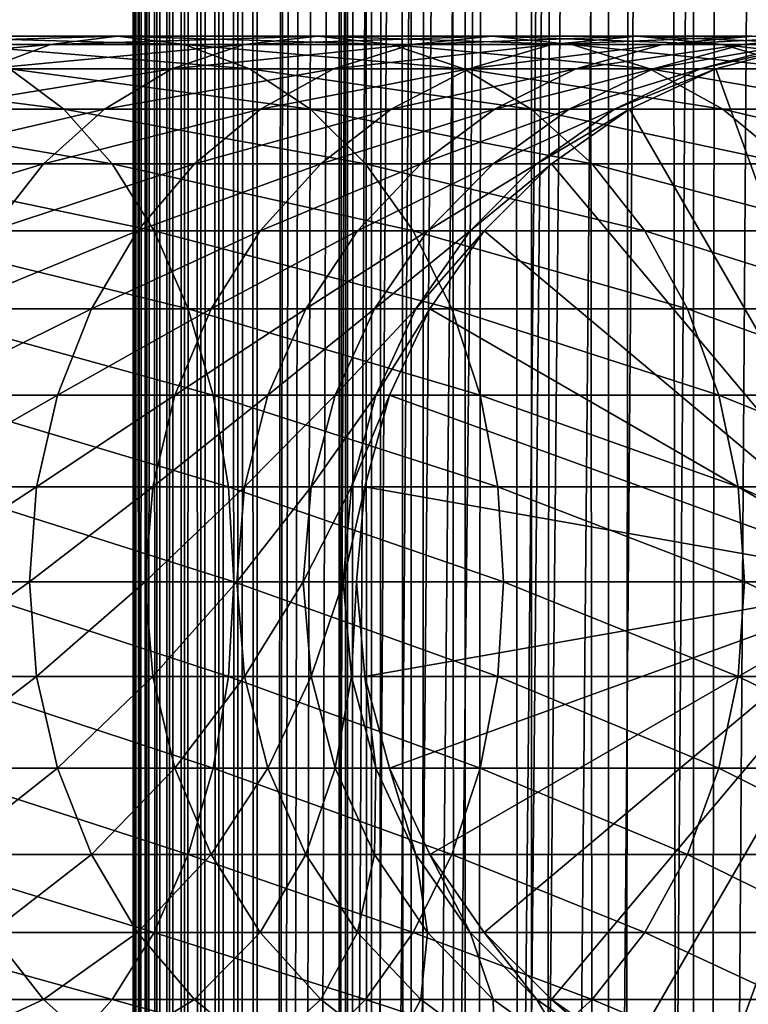
# Model space of a CAD drawing. Extents: x 0 to 500, y 0 to 1744.
# Drawn here: x 458 to 473, y 379 to 399 of the extents above; entities that cross this region are included whole.
import ezdxf

# ---------------------------------------------------------------- set-up
doc = ezdxf.new("R2010")
doc.units = 0
doc.header["$MEASUREMENT"] = 0

msp = doc.modelspace()

# ---------------------------------------------------------------- linework, layer by layer
for points in [[(460.430786, 1.500052, 63.541111), (460.430786, 1742.5, 63.541111), (460.399994, 1742.5, 63.150024)], [(460.430786, 1.500052, 63.541111), (460.399994, 1742.5, 63.150024), (460.399994, 1.500052, 63.150024)], [(460.399994, 1742.5, 38.150024), (460.399994, 1.500052, 38.150024), (460.399994, 1742.5, 63.150024)], [(460.399994, 1742.5, 63.150024), (460.399994, 1.500052, 38.150024), (460.399994, 1.500052, 63.150024)], [(460.399994, 1.500052, 38.150024), (460.399994, 1742.5, 38.150024), (460.430786, 1742.5, 37.758938)], [(460.399994, 1.500052, 38.150024), (460.430786, 1742.5, 37.758938), (460.430786, 1.500052, 37.758938)], [(460.522369, 1.500052, 63.922565), (460.522369, 1742.5, 63.922565), (460.430786, 1742.5, 63.541111)], [(460.522369, 1.500052, 63.922565), (460.430786, 1742.5, 63.541111), (460.430786, 1.500052, 63.541111)], [(460.430786, 1.500052, 37.758938), (460.430786, 1742.5, 37.758938), (460.522369, 1742.5, 37.37748)], [(460.430786, 1.500052, 37.758938), (460.522369, 1742.5, 37.37748), (460.522369, 1.500052, 37.37748)], [(460.672485, 1.500052, 64.284996), (460.672485, 1742.5, 64.284996), (460.522369, 1742.5, 63.922565)], [(460.672485, 1.500052, 64.284996), (460.522369, 1742.5, 63.922565), (460.522369, 1.500052, 63.922565)], [(460.522369, 1.500052, 37.37748), (460.522369, 1742.5, 37.37748), (460.672485, 1742.5, 37.015045)], [(460.522369, 1.500052, 37.37748), (460.672485, 1742.5, 37.015045), (460.672485, 1.500052, 37.015045)], [(460.877441, 1.500052, 64.619484), (460.877441, 1742.5, 64.619484), (460.672485, 1742.5, 64.284996)], [(460.877441, 1.500052, 64.619484), (460.672485, 1742.5, 64.284996), (460.672485, 1.500052, 64.284996)], [(460.672485, 1.500052, 37.015045), (460.672485, 1742.5, 37.015045), (460.877441, 1742.5, 36.680561)], [(460.672485, 1.500052, 37.015045), (460.877441, 1742.5, 36.680561), (460.877441, 1.500052, 36.680561)], [(461.132233, 1.500052, 64.917793), (461.132233, 1742.5, 64.917793), (460.877441, 1742.5, 64.619484)], [(461.132233, 1.500052, 64.917793), (460.877441, 1742.5, 64.619484), (460.877441, 1.500052, 64.619484)], [(460.877441, 1.500052, 36.680561), (460.877441, 1742.5, 36.680561), (461.132233, 1742.5, 36.382256)], [(460.877441, 1.500052, 36.680561), (461.132233, 1742.5, 36.382256), (461.132233, 1.500052, 36.382256)], [(461.430542, 1.500052, 65.172569), (461.430542, 1742.5, 65.172569), (461.132233, 1742.5, 64.917793)], [(461.430542, 1.500052, 65.172569), (461.132233, 1742.5, 64.917793), (461.132233, 1.500052, 64.917793)], [(461.132233, 1.500052, 36.382256), (461.132233, 1742.5, 36.382256), (461.430542, 1742.5, 36.127483)], [(461.132233, 1.500052, 36.382256), (461.430542, 1742.5, 36.127483), (461.430542, 1.500052, 36.127483)], [(461.765015, 1.500052, 65.377541), (461.765015, 1742.5, 65.377541), (461.430542, 1742.5, 65.172569)], [(461.765015, 1.500052, 65.377541), (461.430542, 1742.5, 65.172569), (461.430542, 1.500052, 65.172569)], [(461.430542, 1.500052, 36.127483), (461.430542, 1742.5, 36.127483), (461.765015, 1742.5, 35.922508)], [(461.430542, 1.500052, 36.127483), (461.765015, 1742.5, 35.922508), (461.765015, 1.500052, 35.922508)], [(462.127441, 1.500052, 65.527664), (462.127441, 1742.5, 65.527664), (461.765015, 1742.5, 65.377541)], [(462.127441, 1.500052, 65.527664), (461.765015, 1742.5, 65.377541), (461.765015, 1.500052, 65.377541)], [(461.765015, 1.500052, 35.922508), (461.765015, 1742.5, 35.922508), (462.127441, 1742.5, 35.772381)], [(461.765015, 1.500052, 35.922508), (462.127441, 1742.5, 35.772381), (462.127441, 1.500052, 35.772381)], [(462.508911, 1.500052, 65.619247), (462.508911, 1742.5, 65.619247), (462.127441, 1742.5, 65.527664)], [(462.508911, 1.500052, 65.619247), (462.127441, 1742.5, 65.527664), (462.127441, 1.500052, 65.527664)], [(462.127441, 1.500052, 35.772381), (462.127441, 1742.5, 35.772381), (462.508911, 1742.5, 35.680801)], [(462.127441, 1.500052, 35.772381), (462.508911, 1742.5, 35.680801), (462.508911, 1.500052, 35.680801)], [(462.899994, 1.500052, 65.650024), (462.899994, 1742.5, 65.650024), (462.508911, 1742.5, 65.619247)], [(462.899994, 1.500052, 65.650024), (462.508911, 1742.5, 65.619247), (462.508911, 1.500052, 65.619247)], [(462.508911, 1.500052, 35.680801), (462.508911, 1742.5, 35.680801), (462.899994, 1742.5, 35.650024)], [(462.508911, 1.500052, 35.680801), (462.899994, 1742.5, 35.650024), (462.899994, 1.500052, 35.650024)], [(462.899994, 1.500052, 65.650024), (464.899994, 1708, 65.650024), (462.899994, 1742.5, 65.650024)], [(485.399994, 1742.5, 35.650024), (485.399994, 1.500052, 35.650024), (462.899994, 1742.5, 35.650024)], [(462.899994, 1742.5, 35.650024), (485.399994, 1.500052, 35.650024), (462.899994, 1.500052, 35.650024)], [(464.714844, 1.500052, 48.765942), (464.714844, 1742.5, 48.765942), (464.549988, 1.500052, 50.650024)], [(464.549988, 1.500052, 50.650024), (464.714844, 1742.5, 48.765942), (464.549988, 1742.5, 50.650024)], [(464.549988, 1.500052, 50.650024), (464.549988, 1742.5, 50.650024), (464.714844, 1.500052, 52.534107)], [(464.714844, 1.500052, 52.534107), (464.549988, 1742.5, 50.650024), (464.714844, 1742.5, 52.534107)], [(465.204346, 1.500052, 46.939106), (465.204346, 1742.5, 46.939106), (464.714844, 1.500052, 48.765942)], [(464.714844, 1.500052, 48.765942), (465.204346, 1742.5, 46.939106), (464.714844, 1742.5, 48.765942)], [(464.714844, 1.500052, 52.534107), (464.714844, 1742.5, 52.534107), (465.204346, 1.500052, 54.360943)], [(465.204346, 1.500052, 54.360943), (464.714844, 1742.5, 52.534107), (465.204346, 1742.5, 54.360943)], [(466.003632, 1.500052, 45.225025), (466.003632, 1742.5, 45.225025), (465.204346, 1.500052, 46.939106)], [(465.204346, 1.500052, 46.939106), (466.003632, 1742.5, 45.225025), (465.204346, 1742.5, 46.939106)], [(465.204346, 1.500052, 54.360943), (465.204346, 1742.5, 54.360943), (466.003632, 1.500052, 56.075024)], [(466.003632, 1.500052, 56.075024), (465.204346, 1742.5, 54.360943), (466.003632, 1742.5, 56.075024)], [(467.088409, 1.500052, 43.675777), (467.088409, 1742.5, 43.675777), (466.003632, 1.500052, 45.225025)], [(466.003632, 1.500052, 45.225025), (467.088409, 1742.5, 43.675777), (466.003632, 1742.5, 45.225025)], [(466.003632, 1.500052, 56.075024), (466.003632, 1742.5, 56.075024), (467.088409, 1.500052, 57.624268)], [(467.088409, 1.500052, 57.624268), (466.003632, 1742.5, 56.075024), (467.088409, 1742.5, 57.624268)], [(468.425751, 1.500052, 42.338444), (468.425751, 1742.5, 42.338444), (467.088409, 1.500052, 43.675777)], [(467.088409, 1.500052, 43.675777), (468.425751, 1742.5, 42.338444), (467.088409, 1742.5, 43.675777)], [(467.088409, 1.500052, 57.624268), (467.088409, 1742.5, 57.624268), (468.425751, 1.500052, 58.961605)], [(468.425751, 1.500052, 58.961605), (467.088409, 1742.5, 57.624268), (468.425751, 1742.5, 58.961605)], [(469.975006, 1.500052, 41.253647), (469.975006, 1742.5, 41.253647), (468.425751, 1.500052, 42.338444)], [(468.425751, 1.500052, 42.338444), (469.975006, 1742.5, 41.253647), (468.425751, 1742.5, 42.338444)], [(468.425751, 1.500052, 58.961605), (468.425751, 1742.5, 58.961605), (469.975006, 1.500052, 60.046398)], [(469.975006, 1.500052, 60.046398), (468.425751, 1742.5, 58.961605), (469.975006, 1742.5, 60.046398)], [(471.689087, 1.500052, 40.454357), (471.689087, 1742.5, 40.454357), (469.975006, 1.500052, 41.253647)], [(469.975006, 1.500052, 41.253647), (471.689087, 1742.5, 40.454357), (469.975006, 1742.5, 41.253647)], [(469.975006, 1.500052, 60.046398), (469.975006, 1742.5, 60.046398), (471.689087, 1.500052, 60.845688)], [(471.689087, 1.500052, 60.845688), (469.975006, 1742.5, 60.046398), (471.689087, 1742.5, 60.845688)], [(473.51593, 1.500052, 39.964859), (473.51593, 1742.5, 39.964859), (471.689087, 1.500052, 40.454357)], [(471.689087, 1.500052, 40.454357), (473.51593, 1742.5, 39.964859), (471.689087, 1742.5, 40.454357)], [(471.689087, 1.500052, 60.845688), (471.689087, 1742.5, 60.845688), (473.51593, 1.500052, 61.335186)], [(473.51593, 1.500052, 61.335186), (471.689087, 1742.5, 60.845688), (473.51593, 1742.5, 61.335186)], [(462.899994, 1.500052, 65.650024), (465.067108, 1706.089844, 65.650024), (464.899994, 1708, 65.650024)], [(465.563385, 1704.237793, 65.650024), (465.067108, 1706.089844, 65.650024), (462.899994, 1.500052, 65.650024)], [(462.899994, 1.500052, 65.650024), (466.373718, 1702.5, 65.650024), (465.563385, 1704.237793, 65.650024)], [(462.899994, 1.500052, 65.650024), (467.473511, 1700.929321, 65.650024), (466.373718, 1702.5, 65.650024)], [(468.829346, 1699.573486, 65.650024), (467.473511, 1700.929321, 65.650024), (462.899994, 1.500052, 65.650024)], [(462.899994, 1.500052, 65.650024), (470.399994, 1698.473755, 65.650024), (468.829346, 1699.573486, 65.650024)], [(462.899994, 1.500052, 65.650024), (481.399994, 1698.473755, 65.650024), (479.662231, 1697.66333, 65.650024)], [(462.899994, 1.500052, 65.650024), (472.137787, 1697.66333, 65.650024), (470.399994, 1698.473755, 65.650024)], [(462.899994, 1.500052, 65.650024), (464.899994, 36.000053, 65.650024), (481.399994, 1698.473755, 65.650024)], [(481.399994, 1698.473755, 65.650024), (464.899994, 36.000053, 65.650024), (465.067108, 37.910145, 65.650024)], [(481.399994, 1698.473755, 65.650024), (465.067108, 37.910145, 65.650024), (465.563385, 39.76218, 65.650024)], [(465.563385, 39.76218, 65.650024), (466.373718, 41.500015, 65.650024), (481.399994, 1698.473755, 65.650024)], [(466.373718, 41.500015, 65.650024), (467.473511, 43.070717, 65.650024), (481.399994, 1698.473755, 65.650024)], [(481.399994, 1698.473755, 65.650024), (467.473511, 43.070717, 65.650024), (468.829346, 44.426483, 65.650024)], [(481.399994, 1698.473755, 65.650024), (468.829346, 44.426483, 65.650024), (470.399994, 45.526306, 65.650024)], [(470.399994, 45.526306, 65.650024), (472.137787, 46.336575, 65.650024), (481.399994, 1698.473755, 65.650024)], [(481.399994, 1698.473755, 65.650024), (472.137787, 46.336575, 65.650024), (473.989868, 46.83284, 65.650024)], [(479.662231, 1697.66333, 65.650024), (477.81012, 1697.167114, 65.650024), (462.899994, 1.500052, 65.650024)], [(473.989868, 1697.167114, 65.650024), (472.137787, 1697.66333, 65.650024), (462.899994, 1.500052, 65.650024)], [(462.899994, 1.500052, 65.650024), (477.81012, 1697.167114, 65.650024), (475.899994, 1697, 65.650024)], [(462.899994, 1.500052, 65.650024), (475.899994, 1697, 65.650024), (473.989868, 1697.167114, 65.650024)], [(458.733093, 398.832886, 129.483124), (454.377502, 398.832886, 133.375534), (460.083771, 399, 130.833786)], [(460.083771, 399, 130.833786), (454.377502, 398.832886, 133.375534), (455.568451, 399, 134.868927)], [(460.083771, 399, 130.833786), (455.568451, 399, 134.868927), (461.434448, 398.832886, 132.184448)], [(461.434448, 398.832886, 132.184448), (455.568451, 399, 134.868927), (456.759399, 398.832886, 136.36232)], [(462.625519, 398.832886, 125.127525), (458.733093, 398.832886, 129.483124), (464.118896, 399, 126.318474)], [(464.118896, 399, 126.318474), (458.733093, 398.832886, 129.483124), (460.083771, 399, 130.833786)], [(464.118896, 399, 126.318474), (460.083771, 399, 130.833786), (465.612305, 398.832886, 127.509415)], [(465.612305, 398.832886, 127.509415), (460.083771, 399, 130.833786), (461.434448, 398.832886, 132.184448)], [(466.005737, 398.832886, 120.363503), (462.625519, 398.832886, 125.127525), (467.623108, 399, 121.379761)], [(467.623108, 399, 121.379761), (462.625519, 398.832886, 125.127525), (464.118896, 399, 126.318474)], [(467.623108, 399, 121.379761), (464.118896, 399, 126.318474), (469.240479, 398.832886, 122.396004)], [(469.240479, 398.832886, 122.396004), (464.118896, 399, 126.318474), (465.612305, 398.832886, 127.509415)], [(468.831329, 398.832886, 115.250969), (466.005737, 398.832886, 120.363503), (470.552307, 399, 116.079742)], [(470.552307, 399, 116.079742), (466.005737, 398.832886, 120.363503), (467.623108, 399, 121.379761)], [(470.552307, 399, 116.079742), (467.623108, 399, 121.379761), (472.273285, 398.832886, 116.908516)], [(472.273285, 398.832886, 116.908516), (467.623108, 399, 121.379761), (469.240479, 398.832886, 122.396004)], [(471.066742, 398.832886, 109.854218), (468.831329, 398.832886, 115.250969), (472.86969, 399, 110.485092)], [(472.86969, 399, 110.485092), (468.831329, 398.832886, 115.250969), (470.552307, 399, 116.079742)], [(472.86969, 399, 110.485092), (470.552307, 399, 116.079742), (474.672638, 398.832886, 111.115967)], [(474.672638, 398.832886, 111.115967), (470.552307, 399, 116.079742), (472.273285, 398.832886, 116.908516)], [(472.683868, 398.832886, 104.241112), (471.066742, 398.832886, 109.854218), (474.546112, 399, 104.666153)], [(474.546112, 399, 104.666153), (471.066742, 398.832886, 109.854218), (472.86969, 399, 110.485092)], [(473.662323, 398.832886, 98.482239), (472.683868, 398.832886, 104.241112), (475.560455, 399, 98.696106)], [(475.560455, 399, 98.696106), (472.683868, 398.832886, 104.241112), (474.546112, 399, 104.666153)], [(457.423462, 398.336609, 128.173492), (453.222717, 398.336609, 131.927505), (458.733093, 398.832886, 129.483124)], [(458.733093, 398.832886, 129.483124), (453.222717, 398.336609, 131.927505), (454.377502, 398.832886, 133.375534)], [(461.434448, 398.832886, 132.184448), (456.759399, 398.832886, 136.36232), (462.74408, 398.336609, 133.49408)], [(462.74408, 398.336609, 133.49408), (456.759399, 398.832886, 136.36232), (457.914154, 398.336609, 137.810349)], [(461.17749, 398.336609, 123.972763), (457.423462, 398.336609, 128.173492), (462.625519, 398.832886, 125.127525)], [(462.625519, 398.832886, 125.127525), (457.423462, 398.336609, 128.173492), (458.733093, 398.832886, 129.483124)], [(464.437561, 398.336609, 119.378136), (461.17749, 398.336609, 123.972763), (466.005737, 398.832886, 120.363503)], [(466.005737, 398.832886, 120.363503), (461.17749, 398.336609, 123.972763), (462.625519, 398.832886, 125.127525)], [(465.612305, 398.832886, 127.509415), (461.434448, 398.832886, 132.184448), (467.060333, 398.336609, 128.664185)], [(467.060333, 398.336609, 128.664185), (461.434448, 398.832886, 132.184448), (462.74408, 398.336609, 133.49408)], [(467.162689, 398.336609, 114.44738), (464.437561, 398.336609, 119.378136), (468.831329, 398.832886, 115.250969)], [(468.831329, 398.832886, 115.250969), (464.437561, 398.336609, 119.378136), (466.005737, 398.832886, 120.363503)], [(469.240479, 398.832886, 122.396004), (465.612305, 398.832886, 127.509415), (470.808655, 398.336609, 123.381378)], [(470.808655, 398.336609, 123.381378), (465.612305, 398.832886, 127.509415), (467.060333, 398.336609, 128.664185)], [(469.318604, 398.336609, 109.242508), (467.162689, 398.336609, 114.44738), (471.066742, 398.832886, 109.854218)], [(471.066742, 398.832886, 109.854218), (467.162689, 398.336609, 114.44738), (468.831329, 398.832886, 115.250969)], [(472.273285, 398.832886, 116.908516), (469.240479, 398.832886, 122.396004), (473.941956, 398.336609, 117.712112)], [(473.941956, 398.336609, 117.712112), (469.240479, 398.832886, 122.396004), (470.808655, 398.336609, 123.381378)], [(470.878235, 398.336609, 103.828979), (469.318604, 398.336609, 109.242508), (472.683868, 398.832886, 104.241112)], [(472.683868, 398.832886, 104.241112), (469.318604, 398.336609, 109.242508), (471.066742, 398.832886, 109.854218)], [(471.821869, 398.336609, 98.274872), (470.878235, 398.336609, 103.828979), (473.662323, 398.832886, 98.482239)], [(473.662323, 398.832886, 98.482239), (470.878235, 398.336609, 103.828979), (472.683868, 398.832886, 104.241112)], [(472.137787, 398.336609, 92.650024), (471.821869, 398.336609, 98.274872), (473.989868, 398.832886, 92.650024)], [(473.989868, 398.832886, 92.650024), (471.821869, 398.336609, 98.274872), (473.662323, 398.832886, 98.482239)], [(472.137787, 398.336609, 64.650024), (473.989868, 398.832886, 64.650024), (475.899994, 388, 64.650024)], [(472.137787, 398.336609, 64.650024), (472.137787, 398.336609, 92.650024), (473.989868, 398.832886, 92.650024)], [(472.137787, 398.336609, 64.650024), (473.989868, 398.832886, 92.650024), (473.989868, 398.832886, 64.650024)], [(474.672638, 398.832886, 111.115967), (472.273285, 398.832886, 116.908516), (476.420807, 398.336609, 111.727676)], [(476.420807, 398.336609, 111.727676), (472.273285, 398.832886, 116.908516), (473.941956, 398.336609, 117.712112)], [(457.914154, 398.336609, 137.810349), (452.631378, 398.336609, 141.558701), (458.99765, 397.526276, 139.168991)], [(458.99765, 397.526276, 139.168991), (452.631378, 398.336609, 141.558701), (453.555908, 397.526276, 143.030121)], [(459.818817, 397.526276, 122.889282), (456.194672, 397.526276, 126.944702), (461.17749, 398.336609, 123.972763)], [(461.17749, 398.336609, 123.972763), (456.194672, 397.526276, 126.944702), (457.423462, 398.336609, 128.173492)], [(462.74408, 398.336609, 133.49408), (457.914154, 398.336609, 137.810349), (463.972839, 397.526276, 134.72287)], [(463.972839, 397.526276, 134.72287), (457.914154, 398.336609, 137.810349), (458.99765, 397.526276, 139.168991)], [(462.966125, 397.526276, 118.453583), (459.818817, 397.526276, 122.889282), (464.437561, 398.336609, 119.378136)], [(464.437561, 398.336609, 119.378136), (459.818817, 397.526276, 122.889282), (461.17749, 398.336609, 123.972763)], [(467.060333, 398.336609, 128.664185), (462.74408, 398.336609, 133.49408), (468.418976, 397.526276, 129.747665)], [(468.418976, 397.526276, 129.747665), (462.74408, 398.336609, 133.49408), (463.972839, 397.526276, 134.72287)], [(465.596985, 397.526276, 113.693382), (462.966125, 397.526276, 118.453583), (467.162689, 398.336609, 114.44738)], [(467.162689, 398.336609, 114.44738), (462.966125, 397.526276, 118.453583), (464.437561, 398.336609, 119.378136)], [(467.678345, 397.526276, 108.668556), (465.596985, 397.526276, 113.693382), (469.318604, 398.336609, 109.242508)], [(469.318604, 398.336609, 109.242508), (465.596985, 397.526276, 113.693382), (467.162689, 398.336609, 114.44738)], [(470.808655, 398.336609, 123.381378), (467.060333, 398.336609, 128.664185), (472.28009, 397.526276, 124.305931)], [(472.28009, 397.526276, 124.305931), (467.060333, 398.336609, 128.664185), (468.418976, 397.526276, 129.747665)], [(469.18399, 397.526276, 103.442284), (467.678345, 397.526276, 108.668556), (470.878235, 398.336609, 103.828979)], [(470.878235, 398.336609, 103.828979), (467.678345, 397.526276, 108.668556), (469.318604, 398.336609, 109.242508)], [(470.095062, 397.526276, 98.080299), (469.18399, 397.526276, 103.442284), (471.821869, 398.336609, 98.274872)], [(471.821869, 398.336609, 98.274872), (469.18399, 397.526276, 103.442284), (470.878235, 398.336609, 103.828979)], [(470.399994, 397.526276, 92.650024), (470.095062, 397.526276, 98.080299), (472.137787, 398.336609, 92.650024)], [(472.137787, 398.336609, 92.650024), (470.095062, 397.526276, 98.080299), (471.821869, 398.336609, 98.274872)], [(475.899994, 388, 64.650024), (470.399994, 397.526276, 64.650024), (472.137787, 398.336609, 64.650024)], [(470.399994, 397.526276, 64.650024), (470.399994, 397.526276, 92.650024), (472.137787, 398.336609, 92.650024)], [(470.399994, 397.526276, 64.650024), (472.137787, 398.336609, 92.650024), (472.137787, 398.336609, 64.650024)], [(473.941956, 398.336609, 117.712112), (470.808655, 398.336609, 123.381378), (475.50766, 397.526276, 118.46611)], [(475.50766, 397.526276, 118.46611), (470.808655, 398.336609, 123.381378), (472.28009, 397.526276, 124.305931)], [(458.99765, 397.526276, 139.168991), (453.555908, 397.526276, 143.030121), (459.976929, 396.426483, 140.396988)], [(459.976929, 396.426483, 140.396988), (453.555908, 397.526276, 143.030121), (454.391541, 396.426483, 144.360031)], [(458.590851, 396.426483, 121.909988), (455.084076, 396.426483, 125.834076), (459.818817, 397.526276, 122.889282)], [(459.818817, 397.526276, 122.889282), (455.084076, 396.426483, 125.834076), (456.194672, 397.526276, 126.944702)], [(461.6362, 396.426483, 117.617935), (458.590851, 396.426483, 121.909988), (462.966125, 397.526276, 118.453583)], [(462.966125, 397.526276, 118.453583), (458.590851, 396.426483, 121.909988), (459.818817, 397.526276, 122.889282)], [(463.972839, 397.526276, 134.72287), (458.99765, 397.526276, 139.168991), (465.083496, 396.426483, 135.833511)], [(465.083496, 396.426483, 135.833511), (458.99765, 397.526276, 139.168991), (459.976929, 396.426483, 140.396988)], [(464.181885, 396.426483, 113.011902), (461.6362, 396.426483, 117.617935), (465.596985, 397.526276, 113.693382)], [(465.596985, 397.526276, 113.693382), (461.6362, 396.426483, 117.617935), (462.966125, 397.526276, 118.453583)], [(468.418976, 397.526276, 129.747665), (463.972839, 397.526276, 134.72287), (469.646973, 396.426483, 130.726959)], [(469.646973, 396.426483, 130.726959), (463.972839, 397.526276, 134.72287), (465.083496, 396.426483, 135.833511)], [(466.195831, 396.426483, 108.149803), (464.181885, 396.426483, 113.011902), (467.678345, 397.526276, 108.668556)], [(467.678345, 397.526276, 108.668556), (464.181885, 396.426483, 113.011902), (465.596985, 397.526276, 113.693382)], [(467.65271, 396.426483, 103.092781), (466.195831, 396.426483, 108.149803), (469.18399, 397.526276, 103.442284)], [(469.18399, 397.526276, 103.442284), (466.195831, 396.426483, 108.149803), (467.678345, 397.526276, 108.668556)], [(468.534241, 396.426483, 97.904442), (467.65271, 396.426483, 103.092781), (470.095062, 397.526276, 98.080299)], [(470.095062, 397.526276, 98.080299), (467.65271, 396.426483, 103.092781), (469.18399, 397.526276, 103.442284)], [(472.28009, 397.526276, 124.305931), (468.418976, 397.526276, 129.747665), (473.609985, 396.426483, 125.141571)], [(473.609985, 396.426483, 125.141571), (468.418976, 397.526276, 129.747665), (469.646973, 396.426483, 130.726959)], [(468.829346, 396.426483, 92.650024), (468.534241, 396.426483, 97.904442), (470.399994, 397.526276, 92.650024)], [(470.399994, 397.526276, 92.650024), (468.534241, 396.426483, 97.904442), (470.095062, 397.526276, 98.080299)], [(475.899994, 388, 64.650024), (468.829346, 396.426483, 64.650024), (470.399994, 397.526276, 64.650024)], [(468.829346, 396.426483, 64.650024), (468.829346, 396.426483, 92.650024), (470.399994, 397.526276, 92.650024)], [(468.829346, 396.426483, 64.650024), (470.399994, 397.526276, 92.650024), (470.399994, 397.526276, 64.650024)], [(475.50766, 397.526276, 118.46611), (472.28009, 397.526276, 124.305931), (476.92276, 396.426483, 119.147591)], [(476.92276, 396.426483, 119.147591), (472.28009, 397.526276, 124.305931), (473.609985, 396.426483, 125.141571)], [(457.530792, 395.070679, 121.064644), (454.125336, 395.070679, 124.875359), (458.590851, 396.426483, 121.909988)], [(458.590851, 396.426483, 121.909988), (454.125336, 395.070679, 124.875359), (455.084076, 396.426483, 125.834076)], [(459.976929, 396.426483, 140.396988), (454.391541, 396.426483, 144.360031), (460.822266, 395.070679, 141.457016)], [(460.822266, 395.070679, 141.457016), (454.391541, 396.426483, 144.360031), (455.112885, 395.070679, 145.508041)], [(460.48819, 395.070679, 116.896591), (457.530792, 395.070679, 121.064644), (461.6362, 396.426483, 117.617935)], [(461.6362, 396.426483, 117.617935), (457.530792, 395.070679, 121.064644), (458.590851, 396.426483, 121.909988)], [(465.083496, 396.426483, 135.833511), (459.976929, 396.426483, 140.396988), (466.042206, 395.070679, 136.792221)], [(466.042206, 395.070679, 136.792221), (459.976929, 396.426483, 140.396988), (460.822266, 395.070679, 141.457016)], [(462.960327, 395.070679, 112.42363), (460.48819, 395.070679, 116.896591), (464.181885, 396.426483, 113.011902)], [(464.181885, 396.426483, 113.011902), (460.48819, 395.070679, 116.896591), (461.6362, 396.426483, 117.617935)], [(464.916077, 395.070679, 107.702003), (462.960327, 395.070679, 112.42363), (466.195831, 396.426483, 108.149803)], [(466.195831, 396.426483, 108.149803), (462.960327, 395.070679, 112.42363), (464.181885, 396.426483, 113.011902)], [(466.330902, 395.070679, 102.791084), (464.916077, 395.070679, 107.702003), (467.65271, 396.426483, 103.092781)], [(467.65271, 396.426483, 103.092781), (464.916077, 395.070679, 107.702003), (466.195831, 396.426483, 108.149803)], [(469.646973, 396.426483, 130.726959), (465.083496, 396.426483, 135.833511), (470.70697, 395.070679, 131.572296)], [(470.70697, 395.070679, 131.572296), (465.083496, 396.426483, 135.833511), (466.042206, 395.070679, 136.792221)], [(467.186981, 395.070679, 97.75264), (466.330902, 395.070679, 102.791084), (468.534241, 396.426483, 97.904442)], [(468.534241, 396.426483, 97.904442), (466.330902, 395.070679, 102.791084), (467.65271, 396.426483, 103.092781)], [(467.473511, 395.070679, 92.650024), (467.186981, 395.070679, 97.75264), (468.829346, 396.426483, 92.650024)], [(468.829346, 396.426483, 92.650024), (467.186981, 395.070679, 97.75264), (468.534241, 396.426483, 97.904442)], [(467.473511, 395.070679, 64.650024), (468.829346, 396.426483, 64.650024), (475.899994, 388, 64.650024)], [(467.473511, 395.070679, 64.650024), (467.473511, 395.070679, 92.650024), (468.829346, 396.426483, 92.650024)], [(467.473511, 395.070679, 64.650024), (468.829346, 396.426483, 92.650024), (468.829346, 396.426483, 64.650024)], [(473.609985, 396.426483, 125.141571), (469.646973, 396.426483, 130.726959), (474.757996, 395.070679, 125.862915)], [(474.757996, 395.070679, 125.862915), (469.646973, 396.426483, 130.726959), (470.70697, 395.070679, 131.572296)], [(460.822266, 395.070679, 141.457016), (455.112885, 395.070679, 145.508041), (461.507996, 393.5, 142.316879)], [(461.507996, 393.5, 142.316879), (455.112885, 395.070679, 145.508041), (455.698029, 393.5, 146.43927)], [(459.556976, 393.5, 116.31147), (456.670959, 393.5, 120.378937), (460.48819, 395.070679, 116.896591)], [(460.48819, 395.070679, 116.896591), (456.670959, 393.5, 120.378937), (457.530792, 395.070679, 121.064644)], [(461.969452, 393.5, 111.946449), (459.556976, 393.5, 116.31147), (462.960327, 395.070679, 112.42363)], [(462.960327, 395.070679, 112.42363), (459.556976, 393.5, 116.31147), (460.48819, 395.070679, 116.896591)], [(466.042206, 395.070679, 136.792221), (460.822266, 395.070679, 141.457016), (466.819855, 393.5, 137.569885)], [(466.819855, 393.5, 137.569885), (460.822266, 395.070679, 141.457016), (461.507996, 393.5, 142.316879)], [(463.878021, 393.5, 107.33876), (461.969452, 393.5, 111.946449), (464.916077, 395.070679, 107.702003)], [(464.916077, 395.070679, 107.702003), (461.969452, 393.5, 111.946449), (462.960327, 395.070679, 112.42363)], [(465.258667, 393.5, 102.546356), (463.878021, 393.5, 107.33876), (466.330902, 395.070679, 102.791084)], [(466.330902, 395.070679, 102.791084), (463.878021, 393.5, 107.33876), (464.916077, 395.070679, 107.702003)], [(466.094086, 393.5, 97.629501), (465.258667, 393.5, 102.546356), (467.186981, 395.070679, 97.75264)], [(467.186981, 395.070679, 97.75264), (465.258667, 393.5, 102.546356), (466.330902, 395.070679, 102.791084)], [(470.70697, 395.070679, 131.572296), (466.042206, 395.070679, 136.792221), (471.566833, 393.5, 132.258011)], [(471.566833, 393.5, 132.258011), (466.042206, 395.070679, 136.792221), (466.819855, 393.5, 137.569885)], [(466.373718, 393.5, 92.650024), (466.094086, 393.5, 97.629501), (467.473511, 395.070679, 92.650024)], [(467.473511, 395.070679, 92.650024), (466.094086, 393.5, 97.629501), (467.186981, 395.070679, 97.75264)], [(475.899994, 388, 64.650024), (466.373718, 393.5, 64.650024), (467.473511, 395.070679, 64.650024)], [(466.373718, 393.5, 64.650024), (466.373718, 393.5, 92.650024), (467.473511, 395.070679, 92.650024)], [(466.373718, 393.5, 64.650024), (467.473511, 395.070679, 92.650024), (467.473511, 395.070679, 64.650024)], [(474.757996, 395.070679, 125.862915), (470.70697, 395.070679, 131.572296), (475.68924, 393.5, 126.448044)], [(475.68924, 393.5, 126.448044), (470.70697, 395.070679, 131.572296), (471.566833, 393.5, 132.258011)], [(461.507996, 393.5, 142.316879), (455.698029, 393.5, 146.43927), (462.013214, 391.762207, 142.950424)], [(462.013214, 391.762207, 142.950424), (455.698029, 393.5, 146.43927), (456.12915, 391.762207, 147.125397)], [(458.87085, 391.762207, 115.880341), (456.037415, 391.762207, 119.873695), (459.556976, 393.5, 116.31147)], [(459.556976, 393.5, 116.31147), (456.037415, 391.762207, 119.873695), (456.670959, 393.5, 120.378937)], [(461.239349, 391.762207, 111.594856), (458.87085, 391.762207, 115.880341), (461.969452, 393.5, 111.946449)], [(461.969452, 393.5, 111.946449), (458.87085, 391.762207, 115.880341), (459.556976, 393.5, 116.31147)], [(463.113129, 391.762207, 107.071121), (461.239349, 391.762207, 111.594856), (463.878021, 393.5, 107.33876)], [(463.878021, 393.5, 107.33876), (461.239349, 391.762207, 111.594856), (461.969452, 393.5, 111.946449)], [(466.819855, 393.5, 137.569885), (461.507996, 393.5, 142.316879), (467.392883, 391.762207, 138.142883)], [(467.392883, 391.762207, 138.142883), (461.507996, 393.5, 142.316879), (462.013214, 391.762207, 142.950424)], [(464.468628, 391.762207, 102.366043), (463.113129, 391.762207, 107.071121), (465.258667, 393.5, 102.546356)], [(465.258667, 393.5, 102.546356), (463.113129, 391.762207, 107.071121), (463.878021, 393.5, 107.33876)], [(465.288818, 391.762207, 97.538773), (464.468628, 391.762207, 102.366043), (466.094086, 393.5, 97.629501)], [(466.094086, 393.5, 97.629501), (464.468628, 391.762207, 102.366043), (465.258667, 393.5, 102.546356)], [(465.563354, 391.762207, 92.650024), (465.288818, 391.762207, 97.538773), (466.373718, 393.5, 92.650024)], [(466.373718, 393.5, 92.650024), (465.288818, 391.762207, 97.538773), (466.094086, 393.5, 97.629501)], [(475.899994, 388, 64.650024), (465.563354, 391.762207, 64.650024), (466.373718, 393.5, 64.650024)], [(465.563354, 391.762207, 64.650024), (465.563354, 391.762207, 92.650024), (466.373718, 393.5, 92.650024)], [(465.563354, 391.762207, 64.650024), (466.373718, 393.5, 92.650024), (466.373718, 393.5, 64.650024)], [(471.566833, 393.5, 132.258011), (466.819855, 393.5, 137.569885), (472.200409, 391.762207, 132.763245)], [(472.200409, 391.762207, 132.763245), (466.819855, 393.5, 137.569885), (467.392883, 391.762207, 138.142883)], [(475.68924, 393.5, 126.448044), (471.566833, 393.5, 132.258011), (476.375366, 391.762207, 126.879166)], [(476.375366, 391.762207, 126.879166), (471.566833, 393.5, 132.258011), (472.200409, 391.762207, 132.763245)], [(458.450623, 389.910126, 115.61631), (455.649414, 389.910126, 119.564278), (458.87085, 391.762207, 115.880341)], [(458.87085, 391.762207, 115.880341), (455.649414, 389.910126, 119.564278), (456.037415, 391.762207, 119.873695)], [(462.013214, 391.762207, 142.950424), (456.12915, 391.762207, 147.125397), (462.322632, 389.910126, 143.338409)], [(462.322632, 389.910126, 143.338409), (456.12915, 391.762207, 147.125397), (456.393158, 389.910126, 147.545593)], [(460.792236, 389.910126, 111.379532), (458.450623, 389.910126, 115.61631), (461.239349, 391.762207, 111.594856)], [(461.239349, 391.762207, 111.594856), (458.450623, 389.910126, 115.61631), (458.87085, 391.762207, 115.880341)], [(462.644714, 389.910126, 106.907219), (460.792236, 389.910126, 111.379532), (463.113129, 391.762207, 107.071121)], [(463.113129, 391.762207, 107.071121), (460.792236, 389.910126, 111.379532), (461.239349, 391.762207, 111.594856)], [(467.392883, 391.762207, 138.142883), (462.013214, 391.762207, 142.950424), (467.743774, 389.910126, 138.49379)], [(467.743774, 389.910126, 138.49379), (462.013214, 391.762207, 142.950424), (462.322632, 389.910126, 143.338409)], [(463.984833, 389.910126, 102.255608), (462.644714, 389.910126, 106.907219), (464.468628, 391.762207, 102.366043)], [(464.468628, 391.762207, 102.366043), (462.644714, 389.910126, 106.907219), (463.113129, 391.762207, 107.071121)], [(464.795685, 389.910126, 97.483208), (463.984833, 389.910126, 102.255608), (465.288818, 391.762207, 97.538773)], [(465.288818, 391.762207, 97.538773), (463.984833, 389.910126, 102.255608), (464.468628, 391.762207, 102.366043)], [(465.067139, 389.910126, 92.650024), (464.795685, 389.910126, 97.483208), (465.563354, 391.762207, 92.650024)], [(465.563354, 391.762207, 92.650024), (464.795685, 389.910126, 97.483208), (465.288818, 391.762207, 97.538773)], [(465.067139, 389.910126, 64.650024), (465.563354, 391.762207, 64.650024), (475.899994, 388, 64.650024)], [(465.067139, 389.910126, 64.650024), (465.067139, 389.910126, 92.650024), (465.563354, 391.762207, 92.650024)], [(465.067139, 389.910126, 64.650024), (465.563354, 391.762207, 92.650024), (465.563354, 391.762207, 64.650024)], [(472.200409, 391.762207, 132.763245), (467.392883, 391.762207, 138.142883), (472.588409, 389.910126, 133.072662)], [(472.588409, 389.910126, 133.072662), (467.392883, 391.762207, 138.142883), (467.743774, 389.910126, 138.49379)], [(476.375366, 391.762207, 126.879166), (472.200409, 391.762207, 132.763245), (476.795563, 389.910126, 127.143196)], [(476.795563, 389.910126, 127.143196), (472.200409, 391.762207, 132.763245), (472.588409, 389.910126, 133.072662)], [(458.309143, 388, 115.527405), (455.518768, 388, 119.460083), (458.450623, 389.910126, 115.61631)], [(458.450623, 389.910126, 115.61631), (455.518768, 388, 119.460083), (455.649414, 389.910126, 119.564278)], [(462.322632, 389.910126, 143.338409), (456.393158, 389.910126, 147.545593), (462.426849, 388, 143.46907)], [(462.426849, 388, 143.46907), (456.393158, 389.910126, 147.545593), (456.482086, 388, 147.687088)], [(460.641663, 388, 111.307022), (458.309143, 388, 115.527405), (460.792236, 389.910126, 111.379532)], [(460.792236, 389.910126, 111.379532), (458.309143, 388, 115.527405), (458.450623, 389.910126, 115.61631)], [(462.487, 388, 106.85202), (460.641663, 388, 111.307022), (462.644714, 389.910126, 106.907219)], [(462.644714, 389.910126, 106.907219), (460.641663, 388, 111.307022), (460.792236, 389.910126, 111.379532)], [(467.743774, 389.910126, 138.49379), (462.322632, 389.910126, 143.338409), (467.861938, 388, 138.611969)], [(467.861938, 388, 138.611969), (462.322632, 389.910126, 143.338409), (462.426849, 388, 143.46907)], [(463.821899, 388, 102.218422), (462.487, 388, 106.85202), (463.984833, 389.910126, 102.255608)], [(463.984833, 389.910126, 102.255608), (462.487, 388, 106.85202), (462.644714, 389.910126, 106.907219)], [(464.629639, 388, 97.464493), (463.821899, 388, 102.218422), (464.795685, 389.910126, 97.483208)], [(464.795685, 389.910126, 97.483208), (463.821899, 388, 102.218422), (463.984833, 389.910126, 102.255608)], [(464.899994, 388, 92.650024), (464.629639, 388, 97.464493), (465.067139, 389.910126, 92.650024)], [(465.067139, 389.910126, 92.650024), (464.629639, 388, 97.464493), (464.795685, 389.910126, 97.483208)], [(475.899994, 388, 64.650024), (464.899994, 388, 64.650024), (465.067139, 389.910126, 64.650024)], [(464.899994, 388, 64.650024), (465.067139, 389.910126, 92.650024), (465.067139, 389.910126, 64.650024)], [(464.899994, 388, 64.650024), (464.899994, 388, 92.650024), (465.067139, 389.910126, 92.650024)], [(472.588409, 389.910126, 133.072662), (467.743774, 389.910126, 138.49379), (472.719055, 388, 133.176865)], [(472.719055, 388, 133.176865), (467.743774, 389.910126, 138.49379), (467.861938, 388, 138.611969)], [(476.795563, 389.910126, 127.143196), (472.588409, 389.910126, 133.072662), (476.937073, 388, 127.232109)], [(476.937073, 388, 127.232109), (472.588409, 389.910126, 133.072662), (472.719055, 388, 133.176865)], [(458.309143, 388, 115.527405), (455.649414, 386.089874, 119.564278), (455.518768, 388, 119.460083)], [(458.450623, 386.089874, 115.61631), (455.649414, 386.089874, 119.564278), (458.309143, 388, 115.527405)], [(462.322632, 386.089874, 143.338409), (456.482086, 388, 147.687088), (456.393158, 386.089874, 147.545593)], [(462.426849, 388, 143.46907), (456.482086, 388, 147.687088), (462.322632, 386.089874, 143.338409)], [(460.641663, 388, 111.307022), (458.450623, 386.089874, 115.61631), (458.309143, 388, 115.527405)], [(460.792236, 386.089874, 111.379532), (458.450623, 386.089874, 115.61631), (460.641663, 388, 111.307022)], [(462.487, 388, 106.85202), (460.792236, 386.089874, 111.379532), (460.641663, 388, 111.307022)], [(462.644714, 386.089874, 106.907219), (460.792236, 386.089874, 111.379532), (462.487, 388, 106.85202)], [(467.743774, 386.089874, 138.49379), (462.426849, 388, 143.46907), (462.322632, 386.089874, 143.338409)], [(467.861938, 388, 138.611969), (462.426849, 388, 143.46907), (467.743774, 386.089874, 138.49379)], [(463.821899, 388, 102.218422), (462.644714, 386.089874, 106.907219), (462.487, 388, 106.85202)], [(463.984833, 386.089874, 102.255608), (462.644714, 386.089874, 106.907219), (463.821899, 388, 102.218422)], [(464.629639, 388, 97.464493), (463.984833, 386.089874, 102.255608), (463.821899, 388, 102.218422)], [(464.795685, 386.089874, 97.483208), (463.984833, 386.089874, 102.255608), (464.629639, 388, 97.464493)], [(464.899994, 388, 92.650024), (464.795685, 386.089874, 97.483208), (464.629639, 388, 97.464493)], [(465.067139, 386.089874, 92.650024), (464.795685, 386.089874, 97.483208), (464.899994, 388, 92.650024)], [(475.899994, 388, 64.650024), (465.067139, 386.089874, 64.650024), (464.899994, 388, 64.650024)], [(465.067139, 386.089874, 64.650024), (465.067139, 386.089874, 92.650024), (464.899994, 388, 92.650024)], [(465.067139, 386.089874, 64.650024), (464.899994, 388, 92.650024), (464.899994, 388, 64.650024)], [(465.563354, 384.237793, 64.650024), (465.067139, 386.089874, 64.650024), (475.899994, 388, 64.650024)], [(475.899994, 388, 64.650024), (466.373718, 382.5, 64.650024), (465.563354, 384.237793, 64.650024)], [(475.899994, 388, 64.650024), (467.473511, 380.929321, 64.650024), (466.373718, 382.5, 64.650024)], [(468.829346, 379.573517, 64.650024), (467.473511, 380.929321, 64.650024), (475.899994, 388, 64.650024)], [(472.588409, 386.089874, 133.072662), (467.861938, 388, 138.611969), (467.743774, 386.089874, 138.49379)], [(472.719055, 388, 133.176865), (467.861938, 388, 138.611969), (472.588409, 386.089874, 133.072662)], [(475.899994, 388, 64.650024), (470.399994, 378.473724, 64.650024), (468.829346, 379.573517, 64.650024)], [(475.899994, 388, 64.650024), (472.137787, 377.663391, 64.650024), (470.399994, 378.473724, 64.650024)], [(473.989868, 377.167114, 64.650024), (472.137787, 377.663391, 64.650024), (475.899994, 388, 64.650024)], [(476.795563, 386.089874, 127.143196), (472.719055, 388, 133.176865), (472.588409, 386.089874, 133.072662)], [(476.937073, 388, 127.232109), (472.719055, 388, 133.176865), (476.795563, 386.089874, 127.143196)], [(458.450623, 386.089874, 115.61631), (456.037415, 384.237793, 119.873695), (455.649414, 386.089874, 119.564278)], [(458.87085, 384.237793, 115.880341), (456.037415, 384.237793, 119.873695), (458.450623, 386.089874, 115.61631)], [(462.013214, 384.237793, 142.950424), (456.393158, 386.089874, 147.545593), (456.12915, 384.237793, 147.125397)], [(462.322632, 386.089874, 143.338409), (456.393158, 386.089874, 147.545593), (462.013214, 384.237793, 142.950424)], [(460.792236, 386.089874, 111.379532), (458.87085, 384.237793, 115.880341), (458.450623, 386.089874, 115.61631)], [(461.239349, 384.237793, 111.594856), (458.87085, 384.237793, 115.880341), (460.792236, 386.089874, 111.379532)], [(462.644714, 386.089874, 106.907219), (461.239349, 384.237793, 111.594856), (460.792236, 386.089874, 111.379532)], [(463.113129, 384.237793, 107.071121), (461.239349, 384.237793, 111.594856), (462.644714, 386.089874, 106.907219)], [(467.392883, 384.237793, 138.142883), (462.322632, 386.089874, 143.338409), (462.013214, 384.237793, 142.950424)], [(467.743774, 386.089874, 138.49379), (462.322632, 386.089874, 143.338409), (467.392883, 384.237793, 138.142883)], [(463.984833, 386.089874, 102.255608), (463.113129, 384.237793, 107.071121), (462.644714, 386.089874, 106.907219)], [(464.468628, 384.237793, 102.366043), (463.113129, 384.237793, 107.071121), (463.984833, 386.089874, 102.255608)], [(464.795685, 386.089874, 97.483208), (464.468628, 384.237793, 102.366043), (463.984833, 386.089874, 102.255608)], [(465.288818, 384.237793, 97.538773), (464.468628, 384.237793, 102.366043), (464.795685, 386.089874, 97.483208)], [(465.067139, 386.089874, 92.650024), (465.288818, 384.237793, 97.538773), (464.795685, 386.089874, 97.483208)], [(465.563354, 384.237793, 92.650024), (465.288818, 384.237793, 97.538773), (465.067139, 386.089874, 92.650024)], [(465.563354, 384.237793, 64.650024), (465.563354, 384.237793, 92.650024), (465.067139, 386.089874, 92.650024)], [(465.563354, 384.237793, 64.650024), (465.067139, 386.089874, 92.650024), (465.067139, 386.089874, 64.650024)], [(472.200409, 384.237793, 132.763245), (467.743774, 386.089874, 138.49379), (467.392883, 384.237793, 138.142883)], [(472.588409, 386.089874, 133.072662), (467.743774, 386.089874, 138.49379), (472.200409, 384.237793, 132.763245)], [(476.375366, 384.237793, 126.879166), (472.588409, 386.089874, 133.072662), (472.200409, 384.237793, 132.763245)], [(476.795563, 386.089874, 127.143196), (472.588409, 386.089874, 133.072662), (476.375366, 384.237793, 126.879166)], [(461.507996, 382.5, 142.316879), (456.12915, 384.237793, 147.125397), (455.698029, 382.5, 146.43927)], [(458.87085, 384.237793, 115.880341), (456.670959, 382.5, 120.378937), (456.037415, 384.237793, 119.873695)], [(462.013214, 384.237793, 142.950424), (456.12915, 384.237793, 147.125397), (461.507996, 382.5, 142.316879)], [(459.556976, 382.5, 116.31147), (456.670959, 382.5, 120.378937), (458.87085, 384.237793, 115.880341)], [(461.239349, 384.237793, 111.594856), (459.556976, 382.5, 116.31147), (458.87085, 384.237793, 115.880341)], [(461.969452, 382.5, 111.946449), (459.556976, 382.5, 116.31147), (461.239349, 384.237793, 111.594856)], [(463.113129, 384.237793, 107.071121), (461.969452, 382.5, 111.946449), (461.239349, 384.237793, 111.594856)], [(466.819855, 382.5, 137.569885), (462.013214, 384.237793, 142.950424), (461.507996, 382.5, 142.316879)], [(463.878021, 382.5, 107.33876), (461.969452, 382.5, 111.946449), (463.113129, 384.237793, 107.071121)], [(467.392883, 384.237793, 138.142883), (462.013214, 384.237793, 142.950424), (466.819855, 382.5, 137.569885)], [(464.468628, 384.237793, 102.366043), (463.878021, 382.5, 107.33876), (463.113129, 384.237793, 107.071121)], [(465.258667, 382.5, 102.546356), (463.878021, 382.5, 107.33876), (464.468628, 384.237793, 102.366043)], [(465.288818, 384.237793, 97.538773), (465.258667, 382.5, 102.546356), (464.468628, 384.237793, 102.366043)], [(466.094086, 382.5, 97.629501), (465.258667, 382.5, 102.546356), (465.288818, 384.237793, 97.538773)], [(465.563354, 384.237793, 92.650024), (466.094086, 382.5, 97.629501), (465.288818, 384.237793, 97.538773)], [(466.373718, 382.5, 92.650024), (466.094086, 382.5, 97.629501), (465.563354, 384.237793, 92.650024)], [(466.373718, 382.5, 64.650024), (466.373718, 382.5, 92.650024), (465.563354, 384.237793, 92.650024)], [(466.373718, 382.5, 64.650024), (465.563354, 384.237793, 92.650024), (465.563354, 384.237793, 64.650024)], [(471.566833, 382.5, 132.258011), (467.392883, 384.237793, 138.142883), (466.819855, 382.5, 137.569885)], [(472.200409, 384.237793, 132.763245), (467.392883, 384.237793, 138.142883), (471.566833, 382.5, 132.258011)], [(475.68924, 382.5, 126.448044), (472.200409, 384.237793, 132.763245), (471.566833, 382.5, 132.258011)], [(476.375366, 384.237793, 126.879166), (472.200409, 384.237793, 132.763245), (475.68924, 382.5, 126.448044)], [(460.822266, 380.929321, 141.457016), (455.698029, 382.5, 146.43927), (455.112885, 380.929321, 145.508041)], [(461.507996, 382.5, 142.316879), (455.698029, 382.5, 146.43927), (460.822266, 380.929321, 141.457016)], [(459.556976, 382.5, 116.31147), (457.530792, 380.929321, 121.064644), (456.670959, 382.5, 120.378937)], [(460.48819, 380.929321, 116.896591), (457.530792, 380.929321, 121.064644), (459.556976, 382.5, 116.31147)], [(461.969452, 382.5, 111.946449), (460.48819, 380.929321, 116.896591), (459.556976, 382.5, 116.31147)], [(462.960327, 380.929321, 112.42363), (460.48819, 380.929321, 116.896591), (461.969452, 382.5, 111.946449)], [(466.042206, 380.929321, 136.792221), (461.507996, 382.5, 142.316879), (460.822266, 380.929321, 141.457016)], [(466.819855, 382.5, 137.569885), (461.507996, 382.5, 142.316879), (466.042206, 380.929321, 136.792221)], [(463.878021, 382.5, 107.33876), (462.960327, 380.929321, 112.42363), (461.969452, 382.5, 111.946449)], [(464.916077, 380.929321, 107.702003), (462.960327, 380.929321, 112.42363), (463.878021, 382.5, 107.33876)], [(465.258667, 382.5, 102.546356), (464.916077, 380.929321, 107.702003), (463.878021, 382.5, 107.33876)], [(466.330902, 380.929321, 102.791084), (464.916077, 380.929321, 107.702003), (465.258667, 382.5, 102.546356)], [(466.094086, 382.5, 97.629501), (466.330902, 380.929321, 102.791084), (465.258667, 382.5, 102.546356)], [(470.70697, 380.929321, 131.572296), (466.819855, 382.5, 137.569885), (466.042206, 380.929321, 136.792221)], [(466.373718, 382.5, 92.650024), (467.186981, 380.929321, 97.75264), (466.094086, 382.5, 97.629501)], [(467.186981, 380.929321, 97.75264), (466.330902, 380.929321, 102.791084), (466.094086, 382.5, 97.629501)], [(467.473511, 380.929321, 92.650024), (467.186981, 380.929321, 97.75264), (466.373718, 382.5, 92.650024)], [(467.473511, 380.929321, 64.650024), (467.473511, 380.929321, 92.650024), (466.373718, 382.5, 92.650024)], [(467.473511, 380.929321, 64.650024), (466.373718, 382.5, 92.650024), (466.373718, 382.5, 64.650024)], [(471.566833, 382.5, 132.258011), (466.819855, 382.5, 137.569885), (470.70697, 380.929321, 131.572296)], [(474.757996, 380.929321, 125.862915), (471.566833, 382.5, 132.258011), (470.70697, 380.929321, 131.572296)], [(475.68924, 382.5, 126.448044), (471.566833, 382.5, 132.258011), (474.757996, 380.929321, 125.862915)], [(459.976929, 379.573517, 140.396988), (455.112885, 380.929321, 145.508041), (454.391541, 379.573517, 144.360031)], [(458.590851, 379.573517, 121.909988), (455.084076, 379.573517, 125.834076), (457.530792, 380.929321, 121.064644)], [(460.822266, 380.929321, 141.457016), (455.112885, 380.929321, 145.508041), (459.976929, 379.573517, 140.396988)], [(460.48819, 380.929321, 116.896591), (458.590851, 379.573517, 121.909988), (457.530792, 380.929321, 121.064644)], [(461.6362, 379.573517, 117.617935), (458.590851, 379.573517, 121.909988), (460.48819, 380.929321, 116.896591)], [(465.083496, 379.573517, 135.833511), (460.822266, 380.929321, 141.457016), (459.976929, 379.573517, 140.396988)], [(462.960327, 380.929321, 112.42363), (461.6362, 379.573517, 117.617935), (460.48819, 380.929321, 116.896591)], [(466.042206, 380.929321, 136.792221), (460.822266, 380.929321, 141.457016), (465.083496, 379.573517, 135.833511)], [(464.181885, 379.573517, 113.011902), (461.6362, 379.573517, 117.617935), (462.960327, 380.929321, 112.42363)], [(464.916077, 380.929321, 107.702003), (464.181885, 379.573517, 113.011902), (462.960327, 380.929321, 112.42363)], [(466.195831, 379.573517, 108.149803), (464.181885, 379.573517, 113.011902), (464.916077, 380.929321, 107.702003)], [(466.330902, 380.929321, 102.791084), (466.195831, 379.573517, 108.149803), (464.916077, 380.929321, 107.702003)], [(469.646973, 379.573517, 130.726959), (466.042206, 380.929321, 136.792221), (465.083496, 379.573517, 135.833511)], [(470.70697, 380.929321, 131.572296), (466.042206, 380.929321, 136.792221), (469.646973, 379.573517, 130.726959)], [(467.65271, 379.573517, 103.092781), (466.195831, 379.573517, 108.149803), (466.330902, 380.929321, 102.791084)], [(467.186981, 380.929321, 97.75264), (467.65271, 379.573517, 103.092781), (466.330902, 380.929321, 102.791084)], [(467.473511, 380.929321, 92.650024), (468.534241, 379.573517, 97.904442), (467.186981, 380.929321, 97.75264)], [(468.534241, 379.573517, 97.904442), (467.65271, 379.573517, 103.092781), (467.186981, 380.929321, 97.75264)], [(468.829346, 379.573517, 92.650024), (468.534241, 379.573517, 97.904442), (467.473511, 380.929321, 92.650024)], [(468.829346, 379.573517, 64.650024), (468.829346, 379.573517, 92.650024), (467.473511, 380.929321, 92.650024)], [(468.829346, 379.573517, 64.650024), (467.473511, 380.929321, 92.650024), (467.473511, 380.929321, 64.650024)], [(473.609985, 379.573517, 125.141571), (470.70697, 380.929321, 131.572296), (469.646973, 379.573517, 130.726959)], [(474.757996, 380.929321, 125.862915), (470.70697, 380.929321, 131.572296), (473.609985, 379.573517, 125.141571)], [(458.99765, 378.473724, 139.168991), (454.391541, 379.573517, 144.360031), (453.555908, 378.473724, 143.030121)], [(459.976929, 379.573517, 140.396988), (454.391541, 379.573517, 144.360031), (458.99765, 378.473724, 139.168991)], [(458.590851, 379.573517, 121.909988), (456.194672, 378.473724, 126.944702), (455.084076, 379.573517, 125.834076)], [(459.818817, 378.473724, 122.889282), (456.194672, 378.473724, 126.944702), (458.590851, 379.573517, 121.909988)], [(461.6362, 379.573517, 117.617935), (459.818817, 378.473724, 122.889282), (458.590851, 379.573517, 121.909988)], [(463.972839, 378.473724, 134.72287), (459.976929, 379.573517, 140.396988), (458.99765, 378.473724, 139.168991)], [(462.966125, 378.473724, 118.453583), (459.818817, 378.473724, 122.889282), (461.6362, 379.573517, 117.617935)], [(465.083496, 379.573517, 135.833511), (459.976929, 379.573517, 140.396988), (463.972839, 378.473724, 134.72287)], [(464.181885, 379.573517, 113.011902), (462.966125, 378.473724, 118.453583), (461.6362, 379.573517, 117.617935)], [(465.596985, 378.473724, 113.693382), (462.966125, 378.473724, 118.453583), (464.181885, 379.573517, 113.011902)], [(468.418976, 378.473724, 129.747665), (465.083496, 379.573517, 135.833511), (463.972839, 378.473724, 134.72287)], [(466.195831, 379.573517, 108.149803), (465.596985, 378.473724, 113.693382), (464.181885, 379.573517, 113.011902)], [(469.646973, 379.573517, 130.726959), (465.083496, 379.573517, 135.833511), (468.418976, 378.473724, 129.747665)], [(467.678345, 378.473724, 108.668556), (465.596985, 378.473724, 113.693382), (466.195831, 379.573517, 108.149803)], [(467.65271, 379.573517, 103.092781), (467.678345, 378.473724, 108.668556), (466.195831, 379.573517, 108.149803)], [(468.534241, 379.573517, 97.904442), (469.18399, 378.473724, 103.442284), (467.65271, 379.573517, 103.092781)], [(469.18399, 378.473724, 103.442284), (467.678345, 378.473724, 108.668556), (467.65271, 379.573517, 103.092781)], [(472.28009, 378.473724, 124.305931), (469.646973, 379.573517, 130.726959), (468.418976, 378.473724, 129.747665)], [(468.829346, 379.573517, 92.650024), (470.095062, 378.473724, 98.080299), (468.534241, 379.573517, 97.904442)], [(470.095062, 378.473724, 98.080299), (469.18399, 378.473724, 103.442284), (468.534241, 379.573517, 97.904442)], [(470.399994, 378.473724, 92.650024), (470.095062, 378.473724, 98.080299), (468.829346, 379.573517, 92.650024)], [(470.399994, 378.473724, 64.650024), (470.399994, 378.473724, 92.650024), (468.829346, 379.573517, 92.650024)], [(470.399994, 378.473724, 64.650024), (468.829346, 379.573517, 92.650024), (468.829346, 379.573517, 64.650024)], [(473.609985, 379.573517, 125.141571), (469.646973, 379.573517, 130.726959), (472.28009, 378.473724, 124.305931)], [(475.50766, 378.473724, 118.46611), (473.609985, 379.573517, 125.141571), (472.28009, 378.473724, 124.305931)]]:
    msp.add_3dface(points)

doc.saveas('drawing.dxf')
